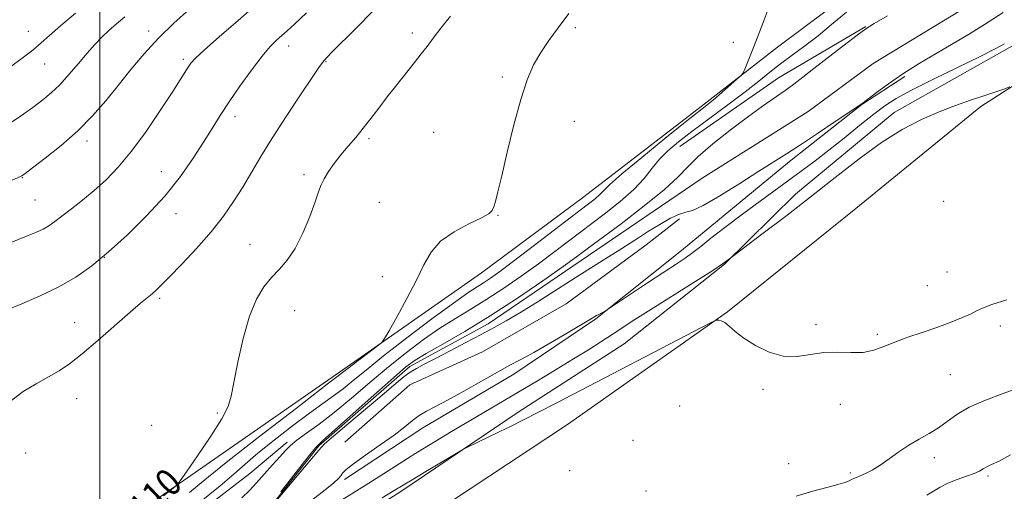
# Model space of a CAD drawing. Extents: x 2169800 to 2172700, y 322300 to 325200.
# Drawn here: x 2171976 to 2172266, y 324050 to 324189 of the extents above; entities that cross this region are included whole.
import ezdxf

# ---------------------------------------------------------------- set-up
doc = ezdxf.new("R2010")
doc.units = 0
doc.header["$MEASUREMENT"] = 0
doc.linetypes.add('rvrstm', pattern=[117.1, 50, -3.9, 0.5, -3.9, 0.5, -3.9, 0.5, -3.9, 50])
for name, color, linetype, lineweight in [('32000', 7, 'Continuous', 0), ('DTM HARD BREAKLINE', 7, 'Continuous', 0), ('DTM SPOT ELEVATION', 2, 'Continuous', 13), ('INDEX CONTOUR', 41, 'Continuous', 13), ('INDEX CONTOUR LABEL', 244, 'Continuous', 0), ('INTERMEDIATE CONTOUR', 44, 'Continuous', 0), ('STREAM - RIVER SINGLE LINE', 142, 'rvrstm', 0)]:
    doc.layers.add(name, color=color, linetype=linetype, lineweight=lineweight)
doc.styles.add('Style-ITALICS', font='ITALICS.shx')

msp = doc.modelspace()

# ---------------------------------------------------------------- linework, layer by layer
at = {"layer": '32000', "flags": 128}
msp.add_lwpolyline([(2172000, 325000), (2172000, 322500)], dxfattribs=at)
at = {"layer": 'DTM HARD BREAKLINE', "extrusion": (0.0820547891925464, -0.09776799288124291, 0.9918207656318455), "elevation": 147639.4462246128, "flags": 128}
msp.add_lwpolyline([(1872217.828933528, -1138596.959984631), (1872252.936962717, -1138600.250529645), (1872282.367212553, -1138605.186347165)], dxfattribs=at)
at = {"layer": 'DTM HARD BREAKLINE'}
for points in [[(2172059.22, 324020.11, 1110.4), (2172091.47, 324039.62, 1109.82), (2172137.41, 324069.99, 1108.88), (2172184.45, 324103.08, 1107.93), (2172222.2, 324133.48, 1107.19), (2172258.87, 324163.34, 1106.35), (2172294.41, 324186.11, 1105.09), (2172323.93, 324202.36, 1104.56), (2172351.27, 324220.26, 1104.72), (2172372.61, 324236.54, 1103.93), (2172392.85, 324252.28, 1102.66), (2172408.72, 324266.4, 1102.82)], [(2171532.94, 323712.64, 1119.27), (2171558.59, 323716.91, 1117.85), (2171586.47, 323732.07, 1117.17), (2171614.39, 323758.15, 1116.96), (2171645.59, 323787.48, 1116.22), (2171670.24, 323811.93, 1116.06), (2171700.33, 323837.45, 1116.11), (2171742.44, 323864.02, 1116.11), (2171780.71, 323887.32, 1115.27), (2171822.28, 323916.62, 1113.9), (2171882.44, 323957.84, 1113.17), (2171915.26, 323980.08, 1112.01), (2171944.78, 323997.42, 1111.17), (2171980.88, 324024.01, 1110.8), (2172016.43, 324047.87, 1110.22), (2172074.95, 324088.55, 1108.22), (2172112.14, 324114.59, 1107.22), (2172142.23, 324136.84, 1106.95), (2172176.7, 324163.43, 1106.43), (2172199.13, 324180.8, 1105.64), (2172221.56, 324197.62, 1104.74)], [(2172268.95, 324181.62, 1104.43), (2172233.42, 324161.58, 1105.59), (2172204.42, 324137.69, 1105.59), (2172183.61, 324117.04, 1106.06), (2172154.07, 324093.7, 1107.22), (2172122.9, 324073.64, 1107.64), (2172088.44, 324050.32, 1108.43), (2172059.46, 324031.88, 1108.85), (2172032.66, 324013.44, 1109.9), (2172008.06, 323998.26, 1110.27), (2171983.99, 323980.36, 1110.9), (2171964.28, 323962.98, 1111.48)], [(2172071.9, 324053.88, 1104.3), (2172094.87, 324069.07, 1104.3), (2172121.65, 324084.78, 1104.3), (2172145.72, 324101.05, 1104.09), (2172170.89, 324121.14, 1103.3), (2172202.63, 324147.2, 1102.46), (2172223.96, 324164.02, 1102.04), (2172236.54, 324172.16, 1102.3)], [(2172071.94, 324064.79, 1103.25), (2172091.1, 324081.63, 1103.35), (2172112.41, 324091.36, 1103.3), (2172137.01, 324105.45, 1103.04), (2172160.53, 324122.81, 1102.56), (2172170.38, 324130.41, 1102.4)], [(2171964.78, 324000.3, 1105.51), (2171992.12, 324017.65, 1105.3), (2172015.09, 324033.38, 1105.09), (2172044.09, 324055.63, 1104.82), (2172055.03, 324064.86, 1104.35)]]:
    msp.add_polyline3d(points, dxfattribs=at)
at = {"layer": 'DTM SPOT ELEVATION'}
for p in [(2171978.91, 324185.42, 1122.9), (2172014.35, 324185.59, 1118.48), (2172139.67, 324186.55, 1107.74), (2172091.84, 324185.01, 1110.44), (2172055.5, 324181.11, 1113.37), (2172186.18, 324182.19, 1106.34), (2172024.5, 324177.26, 1116.31), (2171983.73, 324175.85, 1121.15), (2172066.46, 324176.51, 1111.9), (2172118.31, 324172.09, 1108.26), (2172039.68, 324160.39, 1113.48), (2172139.46, 324159.03, 1107.28), (2172079.04, 324153.93, 1109.73), (2172098.04, 324155.85, 1108.74), (2171996.19, 324153.23, 1117.52), (2171977.2, 324142.5, 1117.93), (2172018.02, 324144.28, 1114.83), (2172059.98, 324143.35, 1110.34), (2171980.93, 324135.9, 1117), (2172082.12, 324135.2, 1108.87), (2172247.99, 324135.55, 1106.77), (2172022.35, 324131.92, 1113.36), (2172117.02, 324131.38, 1107.94), (2172044.13, 324122.87, 1110.79), (2172001.28, 324119.12, 1114), (2172082.94, 324113.44, 1108.49), (2172249, 324114.83, 1107.22), (2172243.17, 324110.8, 1107.17), (2172017.5, 324107.06, 1111.73), (2172057.26, 324103.46, 1109.11), (2171992.52, 324099.89, 1112.79), (2172210.42, 324099.36, 1107.78), (2172264.62, 324098.96, 1108.42), (2172228.44, 324096.46, 1107.78), (2172249.98, 324084.66, 1108.92), (2172194.85, 324080.35, 1108.15), (2171993.11, 324077.57, 1111.22), (2172170.36, 324075.48, 1108.76), (2172217.62, 324075.95, 1108.5), (2172034.47, 324073.35, 1110.19), (2172015.14, 324069.77, 1110.44), (2172156.64, 324065.33, 1109.12), (2171978.19, 324061.68, 1111.48), (2172202.42, 324058.51, 1109.05), (2172245.24, 324060.24, 1110.56), (2172138.08, 324056.48, 1109.22), (2172220.51, 324055.72, 1109.71), (2172261.06, 324054.85, 1112.31), (2172160.51, 324050.44, 1109.44)]:
    msp.add_point(p, dxfattribs=at)
at = {"layer": 'INDEX CONTOUR', "flags": 128}
for points, elevation in [([(2171972.456, 324157.6620000001), (2171976.626, 324160.5030000001), (2171980.235, 324163.121), (2171983.165, 324165.3190000001), (2171985.687, 324167.3990000001), (2171988.171, 324169.7870000001), (2171990.879, 324172.7610000001), (2171993.659, 324176.0090000001), (2171996.252, 324179.066), (2171998.485, 324181.5891000001), (2172000.516, 324183.7070000001), (2172002.587, 324185.6670000001), (2172004.8779, 324187.6670000001), (2172007.318, 324189.6979000001)], 1120), ([(2172018.655, 324049.0930000001), (2172022.0351, 324051.7051000001), (2172022.716, 324052.2940000001), (2172023.602, 324053.4310000001), (2172025.452, 324056.0900000001), (2172028.707, 324060.8300000001), (2172032.54, 324066.5439), (2172035.807, 324071.709), (2172037.681, 324075.3100000001), (2172038.604, 324078.3520000001), (2172039.341, 324082.3480000001), (2172040.5011, 324088.317), (2172042.091, 324095.3031000001), (2172043.966, 324101.8539000001), (2172046.004, 324106.8450000001), (2172048.159, 324110.4610000001), (2172050.405, 324113.214), (2172052.717, 324115.6250000001), (2172055.058, 324118.2580000001), (2172057.391, 324121.687), (2172059.6499, 324126.224), (2172061.662, 324131.1340000001), (2172063.227, 324135.4180000001), (2172064.24, 324138.361), (2172064.992, 324140.3770000001), (2172065.868, 324142.16), (2172067.171, 324144.263), (2172068.865, 324146.664), (2172070.832, 324149.1990000001), (2172072.959, 324151.74), (2172075.171, 324154.3150000001), (2172077.402, 324156.9920000001), (2172079.617, 324159.834), (2172081.914, 324162.8890000001), (2172084.425, 324166.2000000001), (2172087.204, 324169.7450000001), (2172092.478, 324176.3341000001), (2172094.433, 324178.812), (2172096.128, 324181.012), (2172097.949, 324183.4070000001), (2172100.22, 324186.3730000001), (2172103.016, 324189.8890000001)], 1110), ([(2172270.281, 324080.838), (2172265.499, 324079.1040000001), (2172260.285, 324077.16), (2172255.527, 324075.084), (2172251.875, 324072.9600000001), (2172249.028, 324070.8950000001), (2172246.446, 324068.9980000001), (2172243.696, 324067.327), (2172240.776, 324065.7250000001), (2172237.789, 324063.9810000001), (2172234.836, 324061.9650000001), (2172232, 324059.8830000001), (2172229.361, 324058.0200000001), (2172226.998, 324056.599), (2172224.99, 324055.5930000001), (2172223.417, 324054.9110000001), (2172221.536, 324054.1340000001), (2172220.896, 324053.8279), (2172220.167, 324053.4479000001), (2172218.975, 324052.9580000001), (2172216.905, 324052.3369000001), (2172213.671, 324051.5460000001), (2172209.48, 324050.4660000001), (2172204.667, 324048.9570000001)], 1110)]:
    msp.add_lwpolyline(points, dxfattribs=dict(at, elevation=elevation))
at = {"layer": 'INTERMEDIATE CONTOUR', "flags": 128}
for points, elevation in [([(2171959.781, 324117.773), (2171978.924, 324125.459), (2171981.338, 324126.4810000001), (2171983.269, 324127.4080000001), (2171984.945, 324128.3840000001), (2171986.683, 324129.5810000001), (2171988.821, 324131.1790000001), (2171991.596, 324133.3060000001), (2171994.844, 324135.8750000001), (2171998.2979, 324138.7470000001), (2172001.768, 324141.8750000001), (2172005.364, 324145.5750000001), (2172009.272, 324150.2570000001), (2172013.547, 324156.0780000001), (2172017.7251, 324162.191), (2172021.21, 324167.4990000001), (2172023.568, 324171.1760000001), (2172025.927, 324174.9440000001), (2172026.737, 324176.1120000001), (2172028.091, 324177.599), (2172030.692, 324180.0330000001), (2172035.011, 324183.8480000001), (2172040.591, 324188.692), (2172046.744, 324194.013)], 1116), ([(2172029.759, 324047.441), (2172035.282, 324051.9620000001), (2172039.353, 324055.4540000001), (2172042.685, 324058.3920000001), (2172046.381, 324061.539), (2172051.208, 324065.4130000001), (2172056.584, 324069.567), (2172061.5881, 324073.3110000001), (2172065.536, 324076.1510000001), (2172068.673, 324078.3740000001), (2172071.481, 324080.464), (2172074.463, 324082.8790000001), (2172078.2179, 324085.9890000001), (2172083.3711, 324090.1400000001), (2172090.19, 324095.4330000001), (2172097.529, 324100.9870000001), (2172103.889, 324105.6790000001), (2172108.162, 324108.691), (2172110.8241, 324110.4350000001), (2172112.742, 324111.6300000001), (2172114.743, 324112.9540000001), (2172117.486, 324114.9120000001), (2172121.586, 324117.969), (2172127.332, 324122.3350000001), (2172143.187, 324134.463), (2172145.535, 324136.3010000001), (2172146.945, 324137.5340000001), (2172148.073, 324138.7050000001), (2172149.881, 324140.496), (2172153.408, 324143.6240000001), (2172159.224, 324148.4570000001), (2172166.022, 324153.9610000001), (2172172.024, 324158.7530000001), (2172178.345, 324163.7420000001), (2172180.357, 324165.3940000001), (2172182.771, 324167.469), (2172187.313, 324171.4700000001), (2172188.4579, 324172.5190000001), (2172189.026, 324173.2580000001), (2172189.5019, 324174.3230000001), (2172190.298, 324176.2610000001), (2172191.515, 324179.278), (2172193.181, 324183.4930000001), (2172195.239, 324188.8190000001), (2172197.313, 324194.3330000001)], 1106), ([(2171963.161, 324136.9570000001), (2171976.5951, 324142.8020000001), (2171977.058, 324143.0570000001), (2171978.009, 324143.7380000001), (2171980.134, 324145.3369000001), (2171983.863, 324148.1840000001), (2171988.593, 324151.9770000001), (2171993.464, 324156.2530000001), (2171997.802, 324160.6340000001), (2172001.684, 324165.072), (2172005.37, 324169.6010000001), (2172009.097, 324174.236), (2172013.004, 324178.898), (2172017.205, 324183.4880000001), (2172021.731, 324187.8950000001), (2172026.292, 324191.974)], 1118), ([(2171974.117, 324077.1630000001), (2171977.447, 324079.6460000001), (2171981.212, 324081.9340000001), (2171984.84, 324083.9659000001), (2171987.964, 324085.7830000001), (2171991.037, 324087.8460000001), (2171994.718, 324090.719), (2171999.401, 324094.7120000001), (2172008.823, 324103.0150000001), (2172011.919, 324105.66), (2172015.287, 324108.398), (2172016.477, 324109.442), (2172018.016, 324110.9350000001), (2172020.443, 324113.3900000001), (2172024.083, 324117.1300000001), (2172028.403, 324121.7300000001), (2172032.656, 324126.5750000001), (2172036.2581, 324131.1710000001), (2172039.276, 324135.5210000001), (2172041.94, 324139.746), (2172047.283, 324148.6740000001), (2172050.648, 324154.1120000001), (2172054.745, 324160.4541000001), (2172058.925, 324166.768), (2172062.337, 324171.8570000001), (2172064.372, 324174.865), (2172065.385, 324176.3050000001), (2172065.975, 324177.0300000001), (2172066.727, 324177.8400000001), (2172068.191, 324179.3280000001), (2172075.165, 324186.278), (2172080.339, 324191.491)], 1112), ([(2171972.707, 324103.6840000001), (2171977.019, 324105.4240000001), (2171982.418, 324107.7480000001), (2171987.946, 324110.4240000001), (2171992.895, 324113.312), (2171997.554, 324116.626), (2172002.462, 324120.67), (2172007.974, 324125.6320000001), (2172013.703, 324131.2340000001), (2172019.079, 324137.0850000001), (2172023.646, 324142.8180000001), (2172027.399, 324148.175), (2172030.451, 324152.9220000001), (2172032.965, 324156.9579), (2172035.323, 324160.7110000001), (2172037.959, 324164.7380000001), (2172041.151, 324169.3790000001), (2172044.543, 324174.0980000001), (2172047.627, 324178.143), (2172050.02, 324180.963), (2172051.8571, 324182.8260000001), (2172053.402, 324184.2010000001), (2172054.985, 324185.588), (2172057.1951, 324187.6040000001), (2172060.685, 324190.8960000001)], 1114), ([(2171973.707, 324174.9929000001), (2171977.154, 324177.535), (2171980.222, 324179.92), (2171982.704, 324182.0389), (2171985.161, 324184.2570000001), (2171988.343, 324187.0600000001), (2171992.781, 324190.7830000001)], 1122), ([(2172026.347, 324050.023), (2172028.69, 324052.0140000001), (2172031.852, 324054.6440000001), (2172037.622, 324059.241), (2172046.986, 324066.5300000001), (2172057.724, 324074.8159), (2172066.814, 324081.8010000001), (2172074.932, 324088.0109000001), (2172075.518, 324088.4810000001), (2172076.6089, 324089.3300000001), (2172081.857, 324093.316), (2172082.822, 324094.115), (2172083.631, 324095.2110000001), (2172084.978, 324097.5460000001), (2172087.325, 324101.7250000001), (2172090.221, 324107.018), (2172092.984, 324112.3580000001), (2172095.172, 324116.8950000001), (2172097.302, 324120.637), (2172100.128, 324123.8070000001), (2172104.102, 324126.5730000001), (2172108.453, 324128.8940000001), (2172112.103, 324130.6760000001), (2172114.26, 324131.9000000001), (2172115.263, 324132.8580000001), (2172115.736, 324133.9170000001), (2172116.224, 324135.5030000001), (2172116.959, 324138.2820000001), (2172118.094, 324142.9820000001), (2172119.718, 324149.9430000001), (2172121.654, 324157.9671000001), (2172123.656, 324165.4720000001), (2172125.552, 324171.2530000001), (2172127.4511, 324175.6130000001), (2172129.532, 324179.2340000001), (2172131.942, 324182.7330000001), (2172134.692, 324186.4670000001), (2172137.7629, 324190.7290000001)], 1108), ([(2172041.704, 324048.4240000001), (2172043.941, 324050.665), (2172045.956, 324052.8509000001), (2172050.7489, 324058.1360000001), (2172052.894, 324060.5460000001), (2172054.489, 324062.3651000001), (2172055.95, 324063.861), (2172057.858, 324065.4400000001), (2172060.677, 324067.4650000001), (2172064.392, 324070.111), (2172068.87, 324073.5100000001), (2172073.949, 324077.6960000001), (2172079.362, 324082.3200000001), (2172084.815, 324086.9330000001), (2172090.066, 324091.1630000001), (2172095.077, 324094.9350000001), (2172099.859, 324098.2470000001), (2172104.455, 324101.1470000001), (2172109.018, 324103.8900000001), (2172113.729, 324106.7790000001), (2172118.707, 324110.0380000001), (2172123.819, 324113.572), (2172128.869, 324117.2050000001), (2172133.7179, 324120.8010000001), (2172148.182, 324131.7480000001), (2172152.8641, 324135.452), (2172156.872, 324138.9950000001), (2172159.914, 324142.262), (2172162.301, 324145.236), (2172164.499, 324147.9260000001), (2172166.948, 324150.4040000001), (2172170.007, 324152.9840000001), (2172174.009, 324156.0430000001), (2172184.586, 324163.865), (2172189.634, 324167.6710000001), (2172193.613, 324170.812), (2172196.871, 324173.452), (2172199.998, 324175.9010000001), (2172203.456, 324178.4310000001), (2172207.2051, 324181.1550000001), (2172211.075, 324184.148), (2172215.01, 324187.4620000001), (2172219.393, 324191.062)], 1104), ([(2172265.464, 324190.9680000001), (2172259.955, 324187.4540000001), (2172255.237, 324184.5750000001), (2172245.788, 324178.9950000001), (2172240.773, 324175.9710000001), (2172235.9831, 324172.9340000001), (2172231.746, 324170.04), (2172228.286, 324167.5270000001), (2172224.279, 324164.5110000001), (2172222.831, 324163.4880000001), (2172220.359, 324161.8050000001), (2172216.135, 324158.9450000001), (2172210.93, 324155.4440000001), (2172205.884, 324152.1000000001), (2172201.789, 324149.4649000001), (2172193.661, 324144.361), (2172188.076, 324140.8140000001), (2172182.183, 324137.1410000001), (2172177.253, 324134.2870000001), (2172174.169, 324132.888), (2172172.234, 324132.3590000001), (2172170.359, 324131.8080000001), (2172167.716, 324130.5510000001), (2172164.5199, 324128.7430000001), (2172161.249, 324126.7500000001), (2172158.252, 324124.849), (2172152.273, 324120.991), (2172148.727, 324118.7480000001), (2172139.709, 324113.0790000001), (2172128.467, 324105.974), (2172123.379, 324102.8240000001), (2172119.3451, 324100.437), (2172115.835, 324098.4820000001), (2172112.07, 324096.4660000001), (2172107.529, 324094.0490000001), (2172102.732, 324091.5090000001), (2172098.4589, 324089.2820000001), (2172095.289, 324087.6740000001), (2172093.0031, 324086.4880000001), (2172091.182, 324085.4000000001), (2172089.374, 324084.072), (2172087.008, 324082.1120000001), (2172083.48, 324079.1180000001), (2172073.129, 324070.4060000001), (2172068.671, 324066.6241000001), (2172066.034, 324064.2810000001), (2172064.305, 324062.4620000001), (2172058.547, 324055.5810000001), (2172050.827, 324046.4510000001)], 1102), ([(2172053.137, 324050.2200000001), (2172057.6769, 324056.0030000001), (2172061.179, 324060.4870000001), (2172063.382, 324063.1680000001), (2172065.398, 324065.192), (2172080.595, 324078.7080000001), (2172086.26, 324083.7260000001), (2172089.943, 324086.8940000001), (2172092.624, 324088.8830000001), (2172095.83, 324090.8140000001), (2172100.748, 324093.6030000001), (2172107.212, 324097.344), (2172114.716, 324101.9270000001), (2172122.671, 324107.1220000001), (2172130.153, 324112.2320000001), (2172136.151, 324116.4400000001), (2172140.104, 324119.2660000001), (2172143.234, 324121.567), (2172153.143, 324128.9790000001), (2172159.925, 324134.1720000001), (2172165.892, 324139.0000000001), (2172169.882, 324142.6679000001), (2172172.746, 324145.643), (2172175.838, 324148.7080000001), (2172180.152, 324152.425), (2172185.249, 324156.4680000001), (2172190.327, 324160.2870000001), (2172194.735, 324163.4530000001), (2172201.431, 324168.1140000001), (2172203.976, 324169.9750000001), (2172206.578, 324171.969), (2172209.8581, 324174.5200000001), (2172214.167, 324177.8480000001), (2172222.597, 324184.3190000001), (2172225.118, 324186.202), (2172227.53, 324187.7610000001), (2172231.494, 324190.039)], 1102), ([(2172265.912, 324181.8190000001), (2172263.166, 324180.3190000001), (2172258.752, 324178.0860000001), (2172245.026, 324171.4160000001), (2172238.55, 324168.1930000001), (2172234.023, 324165.7411000001), (2172230.725, 324163.616), (2172227.472, 324161.1450000001), (2172223.378, 324157.8620000001), (2172218.7591, 324154.1300000001), (2172214.23, 324150.5210000001), (2172210.187, 324147.4120000001), (2172206.143, 324144.4180000001), (2172195.521, 324136.6810000001), (2172189.276, 324132.0870000001), (2172183.697, 324127.903), (2172179.561, 324124.6850000001), (2172176.591, 324122.3070000001), (2172174.248, 324120.4730000001), (2172171.998, 324118.8680000001), (2172169.322, 324117.094), (2172165.708, 324114.7331000001), (2172160.927, 324111.5730000001), (2172148.608, 324103.3690000001), (2172148.255, 324103.1710000001), (2172146.654, 324102.3480000001), (2172145.959, 324101.9670000001), (2172144.624, 324101.1940000001), (2172137.608, 324097.0380000001), (2172132.405, 324093.9770000001), (2172127.513, 324091.164), (2172123.742, 324089.1031000001), (2172120.495, 324087.393), (2172116.825, 324085.4120000001), (2172112.097, 324082.7420000001), (2172106.912, 324079.7820000001), (2172102.181, 324077.1360000001), (2172098.595, 324075.2440000001), (2172095.96, 324073.8720000001), (2172093.861, 324072.6250000001), (2172091.878, 324071.1500000001), (2172089.567, 324069.2820000001), (2172086.478, 324066.9040000001), (2172082.4, 324064.0061000001), (2172078.077, 324061.0200000001), (2172074.491, 324058.4850000001), (2172072.358, 324056.7920000001), (2172071.324, 324055.736), (2172070.771, 324054.9610000001), (2172070.094, 324054.1130000001), (2172068.755, 324052.8420000001), (2172066.234, 324050.7970000001), (2172062.237, 324047.7580000001)], 1104), ([(2172267.403, 324169.1660000001), (2172265.633, 324168.513), (2172263.063, 324167.5950000001), (2172259.787, 324166.4810000001), (2172255.897, 324165.2100000001), (2172251.484, 324163.7050000001), (2172246.642, 324161.8621000001), (2172241.434, 324159.5560000001), (2172235.816, 324156.5960000001), (2172229.718, 324152.7760000001), (2172223.103, 324147.9871000001), (2172216.079, 324142.5160000001), (2172208.786, 324136.7500000001), (2172201.49, 324131.1120000001), (2172194.951, 324126.1630000001), (2172186.262, 324119.6550000001), (2172185.014, 324118.6250000001), (2172183.2511, 324117.3530000001), (2172179.818, 324115.072), (2172174.378, 324111.6130000001), (2172161.895, 324103.7759000001), (2172157.231, 324100.7980000001), (2172150.515, 324096.4120000001), (2172147.247, 324094.2960000001), (2172143.551, 324091.9540000001), (2172139.2, 324089.2610000001), (2172134.084, 324086.1610000001), (2172128.568, 324082.8600000001), (2172123.134, 324079.6350000001), (2172108.509, 324071.0080000001), (2172103.334, 324067.9400000001), (2172098.006, 324064.74), (2172092.79, 324061.5370000001), (2172087.899, 324058.441), (2172083.336, 324055.5080000001), (2172079.051, 324052.778), (2172071.027, 324047.8070000001)], 1106), ([(2172266.554, 324106.66), (2172262.161, 324105.2290000001), (2172259.4071, 324104.1830000001), (2172257.646, 324103.344), (2172255.867, 324102.4450000001), (2172253.267, 324101.2820000001), (2172249.876, 324099.9120000001), (2172245.935, 324098.4550000001), (2172241.7, 324097.013), (2172237.494, 324095.6031000001), (2172233.654, 324094.2210000001), (2172230.391, 324092.9010000001), (2172227.411, 324091.8210000001), (2172224.292, 324091.1939000001), (2172220.72, 324091.1230000001), (2172216.812, 324091.268), (2172212.796, 324091.1800000001), (2172208.841, 324090.5930000001), (2172204.892, 324089.9920000001), (2172200.838, 324090.0470000001), (2172196.653, 324091.2261000001), (2172192.655, 324093.1820000001), (2172189.243, 324095.3670000001), (2172186.713, 324097.3090000001), (2172184.925, 324098.8520000001), (2172183.632, 324099.9160000001), (2172182.626, 324100.4680000001), (2172181.869, 324100.653), (2172181.364, 324100.6599000001), (2172180.8819, 324100.5360000001), (2172179.282, 324099.7500000001), (2172134.0661, 324076.2239000001), (2172128.734, 324073.4840000001), (2172124.452, 324071.3260000001), (2172120.849, 324069.5530000001), (2172117.525, 324067.947), (2172107.604, 324063.1940000001), (2172106.368, 324062.5140000001), (2172095.802, 324056.2390000001), (2172091.725, 324053.7990000001), (2172086.499, 324050.6270000001), (2172082.961, 324048.5040000001)], 1108), ([(2172267.618, 324061.1090000001), (2172264.27, 324059.2610000001), (2172262.067, 324058.2150000001), (2172260.63, 324057.5680000001), (2172259.574, 324056.9770000001), (2172258.485, 324056.3430000001), (2172256.9389, 324055.6290000001), (2172254.66, 324054.8030000001), (2172251.95, 324053.8560000001), (2172249.258, 324052.7839), (2172246.929, 324051.6020000001), (2172243.023, 324049.2540000001)], 1112)]:
    msp.add_lwpolyline(points, dxfattribs=dict(at, elevation=elevation))
at = {"layer": 'STREAM - RIVER SINGLE LINE'}
msp.add_polyline3d([(2171948.88, 323980.72, 1102.82), (2171977.85, 323994.79, 1102.3), (2172008.99, 324008.85, 1102.04), (2172033.61, 324027.3, 1101.98), (2172047.85, 324043.07, 1101.98), (2172064.3, 324063.73, 1101.82), (2172091.12, 324087.08, 1101.56), (2172114.08, 324099.54, 1101.51), (2172143.61, 324119.61, 1101.3), (2172176.97, 324142.39, 1100.67), (2172208.14, 324161.9, 1100.51), (2172227.28, 324176.01, 1100.35), (2172265.56, 324199.32, 1099.72)], dxfattribs=at)

# ---------------------------------------------------------------- texts
at = {"layer": 'INDEX CONTOUR LABEL', "style": 'Style-ITALICS', "width": 0.8749999999999999}
msp.add_text('1110', height=8.000000000000002, rotation=43.60000195107675, dxfattribs=at).set_placement((2172009.371, 324037.389, 1110))

doc.saveas('drawing.dxf')
